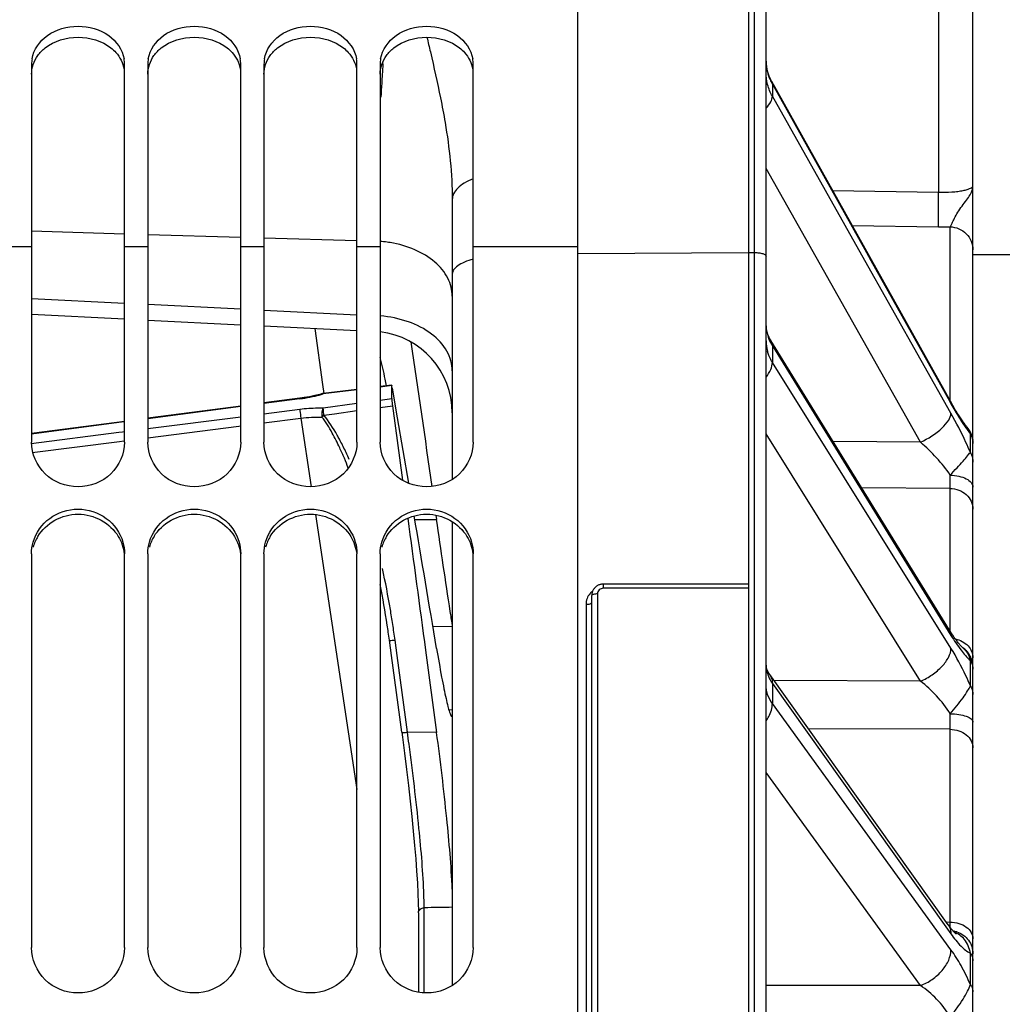
# Model space of a CAD drawing. Units: millimetres. Extents: x 0 to 594, y 0 to 420.
# Drawn here: x 110 to 131, y 299 to 321 of the extents above; entities that cross this region are included whole.
import ezdxf

# ---------------------------------------------------------------- set-up
doc = ezdxf.new("R2010")
doc.units = ezdxf.units.MM
doc.header["$LTSCALE"] = 32.67
doc.layers.get('0').update_dxf_attribs({"linetype": 'CONTINUOUS'})
doc.layers.add('AXES', color=7, linetype='CONTINUOUS')
doc.layers.add('SOLIDES', color=7, linetype='CONTINUOUS')
doc.styles.get("Standard").update_dxf_attribs({"font": 'txt', "width": 0.85})
doc.dimstyles.new('DIMSTYLE_1', dxfattribs={"dimtxt": 3.5, "dimasz": 3.5, "dimexe": 1.5, "dimexo": 1, "dimgap": 0.875, "dimtad": 1, "dimdec": 4, "dimlfac": 4, "dimtxsty": 'STANDARD', "dimblk": '_FILLED', "dimblk1": '_FILLED', "dimblk2": '_FILLED', "dimcen": 0.09, "dimclrt": 5, "dimadec": 0, "dimazin": 0, "dimtp": 0.5, "dimtm": 0.5, "dimtfac": 1, "dimtdec": 4, "dimtofl": 0, "dimtmove": 0, "dimatfit": 3, "dimldrblk": '_FILLED', "dimfxl": 1, "dimtolj": 1, "dimarcsym": 0})
doc.dimstyles.new('DIMSTYLE_2', dxfattribs={"dimtxt": 3.5, "dimasz": 3.5, "dimexe": 1.5, "dimexo": 1, "dimgap": 0.875, "dimtad": 1, "dimdec": 0, "dimlfac": 4, "dimtxsty": 'STANDARD', "dimblk": '_FILLED', "dimblk1": '_FILLED', "dimblk2": '_FILLED', "dimcen": 0.09, "dimclrt": 5, "dimadec": 0, "dimazin": 0, "dimtfac": 1, "dimtdec": 0, "dimtofl": 0, "dimtmove": 0, "dimatfit": 3, "dimldrblk": '_FILLED', "dimfxl": 1, "dimtolj": 1, "dimarcsym": 0})
doc.dimstyles.new('DIMSTYLE_9', dxfattribs={"dimtxt": 3.5, "dimasz": 3.5, "dimexe": 1.5, "dimexo": 1, "dimgap": 0.875, "dimtad": 1, "dimdec": 0, "dimlfac": 4, "dimtxsty": 'STANDARD', "dimblk": '_FILLED', "dimblk1": '_FILLED', "dimblk2": '_FILLED', "dimcen": 0.09, "dimclrt": 5, "dimadec": 0, "dimazin": 0, "dimtp": 0.0001, "dimtm": 0.0001, "dimtfac": 1, "dimtdec": 0, "dimtofl": 0, "dimtmove": 0, "dimatfit": 3, "dimldrblk": '_FILLED', "dimfxl": 1, "dimtolj": 1, "dimarcsym": 0})

# ---------------------------------------------------------------- blocks, each defined once
blk = doc.blocks.new('_FILLED')
at = {"color": 0, "linetype": 'BYBLOCK'}
blk.add_solid([(0, 0), (-1, 0.2143), (-1, -0.2143)], dxfattribs=at)
blk = doc.blocks.new('*D0')
at = {"color": 2, "linetype": 'CONTINUOUS'}
for p, q in [((92.036, 365.705), (92.036, 366.33)), ((190.602, 365.705), (190.602, 366.33)), ((92.036, 330.763), (92.036, 365.705)), ((190.602, 263.114), (190.602, 365.705)), ((92.036, 364.83), (141.319, 364.83)), ((190.602, 364.83), (141.319, 364.83))]:
    blk.add_line(p, q, dxfattribs=at)
at = {"color": 2, "linetype": 'CONTINUOUS', "xscale": 3.5, "yscale": 3.5, "zscale": 3.5, "rotation": 180}
blk.add_blockref('_FILLED', (92.036, 364.83), dxfattribs=at)
at = {"color": 2, "linetype": 'CONTINUOUS', "xscale": 3.5, "yscale": 3.5, "zscale": 3.5}
blk.add_blockref('_FILLED', (190.602, 364.83), dxfattribs=at)
at = {"color": 5, "linetype": 'CONTINUOUS', "insert": (141.319, 369.205), "char_height": 3.5, "width": 5.95, "attachment_point": 2, "line_spacing_factor": 0.9}
blk.add_mtext('Xg', dxfattribs=at)
blk = doc.blocks.new('*D1')
at = {"color": 2, "linetype": 'CONTINUOUS'}
for p, q in [((92.036, 330.763), (92.036, 386.33)), ((288.786, 269.267), (288.786, 386.33)), ((92.036, 384.83), (190.411, 384.83)), ((288.786, 384.83), (190.411, 384.83))]:
    blk.add_line(p, q, dxfattribs=at)
at = {"color": 2, "linetype": 'CONTINUOUS', "xscale": 3.5, "yscale": 3.5, "zscale": 3.5, "rotation": 180}
blk.add_blockref('_FILLED', (92.036, 384.83), dxfattribs=at)
at = {"color": 2, "linetype": 'CONTINUOUS', "xscale": 3.5, "yscale": 3.5, "zscale": 3.5}
blk.add_blockref('_FILLED', (288.786, 384.83), dxfattribs=at)
at = {"color": 5, "linetype": 'CONTINUOUS', "insert": (190.411, 389.205), "char_height": 3.5, "width": 8.925, "attachment_point": 2, "line_spacing_factor": 0.9}
blk.add_mtext('787', dxfattribs=at)
blk = doc.blocks.new('*D19')
at = {"color": 2, "linetype": 'CONTINUOUS'}
for p, q in [((75.636, 395.705), (75.636, 396.33)), ((288.786, 395.705), (288.786, 396.33)), ((75.636, 356.393), (75.636, 395.705)), ((288.786, 269.267), (288.786, 395.705)), ((75.636, 394.83), (182.211, 394.83)), ((288.786, 394.83), (182.211, 394.83)), ((75.636, 339.14), (75.636, 353.085)), ((75.636, 265.892), (75.636, 334.66))]:
    blk.add_line(p, q, dxfattribs=at)
at = {"color": 2, "linetype": 'CONTINUOUS', "xscale": 3.5, "yscale": 3.5, "zscale": 3.5, "rotation": 180}
blk.add_blockref('_FILLED', (75.636, 394.83), dxfattribs=at)
at = {"color": 2, "linetype": 'CONTINUOUS', "xscale": 3.5, "yscale": 3.5, "zscale": 3.5}
blk.add_blockref('_FILLED', (288.786, 394.83), dxfattribs=at)
at = {"color": 5, "linetype": 'CONTINUOUS', "insert": (182.211, 399.205), "char_height": 3.5, "width": 14.875, "attachment_point": 2, "line_spacing_factor": 0.9}
blk.add_mtext('(854)', dxfattribs=at)

msp = doc.modelspace()

# ---------------------------------------------------------------- linework, layer by layer
at = {"color": 7, "linetype": 'CONTINUOUS'}
for p, q in [((122.285932, 260.573852), (122.285932, 326.638132)), ((110.535932, 319.613916), (110.535932, 311.480944)), ((112.535932, 311.480944), (112.535932, 319.613916)), ((113.035932, 319.613916), (113.035932, 311.480944)), ((115.035932, 311.480944), (115.035932, 319.613916)), ((115.535932, 319.613916), (115.535932, 311.480944)), ((117.535932, 311.480944), (117.535932, 319.613916)), ((118.035932, 319.613916), (118.035932, 311.480944)), ((120.035932, 311.480944), (120.035932, 319.613916)), ((110.535932, 316.027022), (112.535932, 315.967693)), ((113.035932, 315.952861), (115.035932, 315.893532)), ((115.535932, 315.8787), (117.535932, 315.819371)), ((110.535932, 315.681971), (110.035932, 315.681971)), ((113.035932, 315.681971), (112.535932, 315.681971)), ((115.535932, 315.681971), (115.035932, 315.681971)), ((118.035932, 315.681971), (117.535932, 315.681971)), ((122.285932, 315.681971), (120.035932, 315.681971)), ((110.535932, 314.573342), (112.535932, 314.473177)), ((113.035932, 314.448134), (115.035932, 314.34795)), ((115.535932, 314.322902), (117.535932, 314.2227)), ((110.535932, 309.082357), (110.535932, 300.61178)), ((112.535932, 300.61178), (112.535932, 309.082357)), ((113.035932, 309.082357), (113.035932, 300.61178)), ((115.035932, 300.61178), (115.035932, 309.082357)), ((115.535932, 309.082357), (115.535932, 300.61178)), ((117.535932, 300.61178), (117.535932, 309.082357)), ((118.035932, 309.082357), (118.035932, 300.61178)), ((120.035932, 300.61178), (120.035932, 309.082357)), ((119.595579, 307.517132), (119.170833, 307.508358))]:
    msp.add_line(p, q, dxfattribs=at)
for centre, start, end in [((111.206516, 319.61336), 170.2982501, 179.9524687), ((111.865347, 319.61336), 0.0475313, 9.7017499), ((113.706516, 319.61336), 170.2982501, 179.9524687), ((114.365347, 319.61336), 0.0475313, 9.7017499), ((116.206516, 319.61336), 170.2982501, 179.9524687), ((116.865347, 319.61336), 0.0475313, 9.7017499), ((118.706516, 319.61336), 170.2982501, 179.9524687), ((119.365347, 319.61336), 0.0475313, 9.7017499)]:
    msp.add_arc(centre, 0.670585, start, end, dxfattribs=at)
at = {"color": 3, "linetype": 'CONTINUOUS'}
for centre in [(111.498331, 308.961948), (113.998331, 308.961948), (116.498331, 308.961948), (118.998331, 308.961948)]:
    msp.add_arc(centre, 0.964243, 149.1673022, 163.9622478, dxfattribs=at)
at = {"color": 7, "linetype": 'CONTINUOUS'}
for points, knots in [([(110.545522, 319.726367), (110.579188, 319.92391), (110.86066, 320.316699), (111.535932, 320.48646), (112.211204, 320.316699), (112.492676, 319.92391), (112.526342, 319.726367)], [0, 0, 0, 0, 0.232923697, 0.5, 0.767076303, 1, 1, 1, 1]), ([(113.045522, 319.726367), (113.079188, 319.92391), (113.36066, 320.316699), (114.035932, 320.48646), (114.711204, 320.316699), (114.992676, 319.92391), (115.026342, 319.726367)], [0, 0, 0, 0, 0.232923697, 0.5, 0.767076303, 1, 1, 1, 1]), ([(115.545522, 319.726367), (115.579188, 319.92391), (115.86066, 320.316699), (116.535932, 320.48646), (117.211204, 320.316699), (117.492676, 319.92391), (117.526342, 319.726367)], [0, 0, 0, 0, 0.232923697, 0.5, 0.767076303, 1, 1, 1, 1]), ([(118.045522, 319.726367), (118.079188, 319.92391), (118.36066, 320.316699), (119.035932, 320.48646), (119.711204, 320.316699), (119.992676, 319.92391), (120.026342, 319.726367)], [0, 0, 0, 0, 0.232923697, 0.5, 0.767076303, 1, 1, 1, 1]), ([(112.535932, 311.480944), (112.535932, 311.234947), (112.308794, 310.717394), (111.535932, 310.423931), (110.76307, 310.717394), (110.535932, 311.234947), (110.535932, 311.480944)], [0, 0, 0, 0, 0.246190563, 0.5, 0.753809437, 1, 1, 1, 1]), ([(115.035932, 311.480944), (115.035932, 311.234947), (114.808794, 310.717394), (114.035932, 310.423931), (113.26307, 310.717394), (113.035932, 311.234947), (113.035932, 311.480944)], [0, 0, 0, 0, 0.246190563, 0.5, 0.753809437, 1, 1, 1, 1]), ([(117.535932, 311.480944), (117.535932, 311.234947), (117.308794, 310.717394), (116.535932, 310.423931), (115.76307, 310.717394), (115.535932, 311.234947), (115.535932, 311.480944)], [0, 0, 0, 0, 0.246190563, 0.5, 0.753809437, 1, 1, 1, 1]), ([(120.035932, 311.480944), (120.035932, 311.234947), (119.808794, 310.717394), (119.035932, 310.423931), (118.26307, 310.717394), (118.035932, 311.234947), (118.035932, 311.480944)], [0, 0, 0, 0, 0.246190563, 0.5, 0.753809437, 1, 1, 1, 1]), ([(110.5717, 309.334084), (110.628851, 309.533837), (110.891422, 309.908154), (111.535932, 310.111281), (112.180442, 309.908154), (112.443013, 309.533837), (112.500164, 309.334084)], [0, 0, 0, 0, 0.24692497, 0.5, 0.75307503, 1, 1, 1, 1]), ([(113.0717, 309.334084), (113.128851, 309.533837), (113.391422, 309.908154), (114.035932, 310.111281), (114.680442, 309.908154), (114.943013, 309.533837), (115.000164, 309.334084)], [0, 0, 0, 0, 0.24692497, 0.5, 0.75307503, 1, 1, 1, 1]), ([(115.5717, 309.334084), (115.628851, 309.533837), (115.891422, 309.908154), (116.535932, 310.111281), (117.180442, 309.908154), (117.443013, 309.533837), (117.500164, 309.334084)], [0, 0, 0, 0, 0.24692497, 0.5, 0.75307503, 1, 1, 1, 1]), ([(118.0717, 309.334084), (118.128851, 309.533837), (118.391422, 309.908154), (119.035932, 310.111281), (119.680442, 309.908154), (119.943013, 309.533837), (120.000164, 309.334084)], [0, 0, 0, 0, 0.24692497, 0.5, 0.75307503, 1, 1, 1, 1]), ([(119.586083, 307.566043), (119.571145, 307.657814), (119.455057, 308.40967), (119.344145, 309.162305), (119.2489, 309.823252)], [0, 0, 0, 0, 0.122220309, 1, 1, 1, 1]), ([(119.248676, 307.045202), (119.283078, 306.840358), (119.333645, 306.551166), (119.403244, 306.192865), (119.447633, 305.981587), (119.486468, 305.816912), (119.519901, 305.690413), (119.54473, 305.625446), (119.563563, 305.581155), (119.574317, 305.581358)], [0, 0, 0, 0, 0.413993071, 0.584740604, 0.728229086, 0.842590414, 0.926359584, 0.978562494, 1, 1, 1, 1]), ([(119.574317, 305.581358), (119.576861, 305.581406), (119.582936, 305.586611), (119.584837, 305.593204), (119.58608, 305.597381)], [0, 0, 0, 0, 0.368611177, 1, 1, 1, 1]), ([(119.586083, 301.868888), (119.564277, 302.376421), (119.465033, 303.502464), (119.331632, 304.624187), (119.249032, 305.240308)], [0, 0, 0, 0, 0.449704336, 1, 1, 1, 1]), ([(112.535932, 300.61178), (112.535932, 300.362151), (112.313118, 299.838972), (111.535932, 299.534889), (110.758746, 299.838972), (110.535932, 300.362151), (110.535932, 300.61178)], [0, 0, 0, 0, 0.247725996, 0.5, 0.752274004, 1, 1, 1, 1]), ([(115.035932, 300.61178), (115.035932, 300.362151), (114.813118, 299.838972), (114.035932, 299.534889), (113.258746, 299.838972), (113.035932, 300.362151), (113.035932, 300.61178)], [0, 0, 0, 0, 0.247725996, 0.5, 0.752274004, 1, 1, 1, 1]), ([(117.535932, 300.61178), (117.535932, 300.362151), (117.313118, 299.838972), (116.535932, 299.534889), (115.758746, 299.838972), (115.535932, 300.362151), (115.535932, 300.61178)], [0, 0, 0, 0, 0.247725996, 0.5, 0.752274004, 1, 1, 1, 1]), ([(120.035932, 300.61178), (120.035932, 300.362151), (119.813118, 299.838972), (119.035932, 299.534889), (118.258746, 299.838972), (118.035932, 300.362151), (118.035932, 300.61178)], [0, 0, 0, 0, 0.247725996, 0.5, 0.752274004, 1, 1, 1, 1])]:
    msp.add_open_spline(points, degree=3, knots=knots, dxfattribs=at)
at = {"color": 3, "linetype": 'CONTINUOUS'}
for points in [[(110.827064, 319.962861), (111.02208, 320.116696), (111.535932, 320.268475), (112.049784, 320.116696), (112.2448, 319.962861)], [(113.327064, 319.962861), (113.52208, 320.116696), (114.035932, 320.268475), (114.549784, 320.116696), (114.7448, 319.962861)], [(115.827064, 319.962861), (116.02208, 320.116696), (116.535932, 320.268475), (117.049784, 320.116696), (117.2448, 319.962861)], [(118.327064, 319.962861), (118.52208, 320.116696), (119.035932, 320.268475), (119.549784, 320.116696), (119.7448, 319.962861)], [(110.535932, 319.398988), (110.535932, 319.539447), (110.587459, 319.684566), (110.669344, 319.798686)], [(110.669344, 319.798686), (110.713585, 319.860342), (110.767483, 319.915862), (110.827064, 319.962861)], [(113.035932, 319.398988), (113.035932, 319.539447), (113.087459, 319.684566), (113.169344, 319.798686)], [(113.169344, 319.798686), (113.213585, 319.860342), (113.267483, 319.915862), (113.327064, 319.962861)], [(115.535932, 319.398988), (115.535932, 319.539447), (115.587459, 319.684566), (115.669344, 319.798686)], [(115.669344, 319.798686), (115.713585, 319.860342), (115.767483, 319.915862), (115.827064, 319.962861)], [(118.035932, 319.398988), (118.035932, 319.539447), (118.087459, 319.684566), (118.169344, 319.798686)], [(118.169344, 319.798686), (118.213585, 319.860342), (118.267483, 319.915862), (118.327064, 319.962861)], [(110.670367, 309.456154), (110.839475, 309.739413), (111.535932, 310.132687), (112.232389, 309.739413), (112.401497, 309.456154)], [(113.170367, 309.456154), (113.339475, 309.739413), (114.035932, 310.132687), (114.732389, 309.739413), (114.901497, 309.456154)], [(115.670367, 309.456154), (115.839475, 309.739413), (116.535932, 310.132687), (117.232389, 309.739413), (117.401497, 309.456154)], [(118.170367, 309.456154), (118.339475, 309.739413), (119.035932, 310.132687), (119.732389, 309.739413), (119.901497, 309.456154)], [(112.401497, 309.456154), (112.469092, 309.342931), (112.514276, 309.212877), (112.529745, 309.081922)], [(114.901497, 309.456154), (114.969092, 309.342931), (115.014276, 309.212877), (115.029745, 309.081922)], [(117.401497, 309.456154), (117.469092, 309.342931), (117.514276, 309.212877), (117.529745, 309.081922)], [(119.901497, 309.456154), (119.969092, 309.342931), (120.014276, 309.212877), (120.029745, 309.081922)]]:
    msp.add_open_spline(points, degree=3, dxfattribs=at)
for points in [[(112.2448, 319.962861), (112.282055, 319.933473), (112.414801, 319.810494), (112.503964, 319.638551), (112.526607, 319.50709)], [(114.7448, 319.962861), (114.782055, 319.933473), (114.914801, 319.810494), (115.003964, 319.638551), (115.026607, 319.50709)], [(117.2448, 319.962861), (117.282055, 319.933473), (117.414801, 319.810494), (117.503964, 319.638551), (117.526607, 319.50709)], [(119.7448, 319.962861), (119.782055, 319.933473), (119.914801, 319.810494), (120.003964, 319.638551), (120.026607, 319.50709)]]:
    msp.add_open_spline(points, degree=3, knots=[0, 0, 0, 0, 0.262379705, 1, 1, 1, 1], dxfattribs=at)
at = {"color": 7, "linetype": 'CONTINUOUS'}
for points in [[(110.535932, 309.082357), (110.535932, 309.167109), (110.548387, 309.252601), (110.5717, 309.334084)], [(112.500164, 309.334084), (112.523477, 309.252601), (112.535932, 309.167109), (112.535932, 309.082357)], [(113.035932, 309.082357), (113.035932, 309.167109), (113.048387, 309.252601), (113.0717, 309.334084)], [(115.000164, 309.334084), (115.023477, 309.252601), (115.035932, 309.167109), (115.035932, 309.082357)], [(115.535932, 309.082357), (115.535932, 309.167109), (115.548387, 309.252601), (115.5717, 309.334084)], [(117.500164, 309.334084), (117.523477, 309.252601), (117.535932, 309.167109), (117.535932, 309.082357)], [(118.035932, 309.082357), (118.035932, 309.167109), (118.048387, 309.252601), (118.0717, 309.334084)], [(120.000164, 309.334084), (120.023477, 309.252601), (120.035932, 309.167109), (120.035932, 309.082357)]]:
    msp.add_open_spline(points, degree=3, dxfattribs=at)
at = {"layer": 'AXES', "color": 3, "linetype": 'CONTINUOUS'}
msp.add_line((130.785932, 315.517132), (170.099483, 315.517132), dxfattribs=at)
at = {"layer": 'SOLIDES', "color": 7, "linetype": 'CONTINUOUS'}
for p, q in [((130.785932, 204.007203), (130.785932, 328.945888)), ((130.049021, 327.196131), (130.049026, 316.860462)), ((125.960932, 326.254885), (125.960932, 193.767132)), ((126.090295, 193.76939), (126.090295, 326.252641)), ((126.335932, 194.019352), (126.335932, 326.003571)), ((118.095519, 319.6178), (118.099736, 319.675816)), ((130.300454, 312.364922), (126.457932, 319.240693)), ((126.471746, 319.183617), (126.471746, 318.923926)), ((126.471746, 319.183617), (128.494607, 315.563893)), ((128.39617, 315.508814), (126.471746, 318.923926)), ((126.340954, 317.368531), (126.335932, 317.377444)), ((129.658842, 311.480486), (126.340954, 317.368531)), ((127.76843, 316.895701), (130.049026, 316.860462)), ((119.585932, 316.703407), (119.585932, 310.684555)), ((128.188021, 316.144888), (130.049021, 316.116085)), ((130.294658, 312.375294), (130.294659, 316.114721)), ((122.285932, 315.542551), (125.960932, 315.562911)), ((125.960932, 315.562911), (126.090295, 315.562195)), ((128.494607, 315.563893), (128.592005, 315.389608)), ((130.314267, 312.10493), (128.39617, 315.508814)), ((128.592005, 315.389608), (130.286642, 312.357203)), ((110.535932, 314.233032), (112.535932, 314.132867)), ((113.035932, 314.107824), (115.035932, 314.00764)), ((115.535932, 313.982593), (117.535932, 313.88239)), ((116.626445, 313.927957), (116.79645, 312.721047)), ((130.284027, 307.43971), (126.441505, 313.667119)), ((126.471746, 313.552696), (126.471746, 313.200245)), ((126.471746, 313.552696), (130.254749, 307.421645)), ((130.314267, 307.049889), (126.471746, 313.200245)), ((116.79645, 312.721047), (116.823049, 312.532214)), ((117.535932, 312.608358), (116.810921, 312.519583)), ((117.535932, 312.619313), (116.811745, 312.530626)), ((118.287266, 312.711324), (118.035932, 312.680545)), ((118.285763, 312.700168), (118.035932, 312.669579)), ((118.285763, 312.423204), (118.285763, 312.700168)), ((118.338592, 312.432174), (118.300997, 312.653506)), ((116.310149, 312.428595), (115.535932, 312.326534)), ((116.308877, 312.417407), (115.535932, 312.315511)), ((116.793124, 312.526896), (116.735135, 312.511219)), ((118.035932, 312.388853), (118.285763, 312.423204)), ((118.411305, 312.003848), (118.338592, 312.432174)), ((130.317831, 312.334005), (130.300454, 312.364923)), ((115.035932, 312.260621), (113.035932, 311.99697)), ((115.035932, 312.249597), (113.035932, 311.98594)), ((115.535932, 312.094551), (116.308877, 312.193342)), ((116.811045, 312.220428), (117.535932, 312.320103)), ((117.05489, 312.095028), (117.535932, 312.161164)), ((118.035932, 312.229903), (118.300997, 312.266343)), ((118.300997, 312.266343), (118.518107, 310.664151)), ((130.286642, 312.357203), (130.314267, 312.307772)), ((113.035932, 311.775021), (115.035932, 312.030645)), ((115.535932, 311.89764), (116.328969, 311.999003)), ((116.328969, 311.999003), (116.551878, 310.523821)), ((116.822575, 312.063088), (117.05489, 312.095028)), ((118.649424, 310.598872), (118.411305, 312.003848)), ((112.535932, 311.931058), (110.535932, 311.667407)), ((112.409913, 311.903413), (110.535932, 311.656367)), ((112.535932, 311.920026), (112.409913, 311.903413)), ((113.035932, 311.578099), (114.991565, 311.828061)), ((114.991565, 311.828061), (115.029314, 311.832886)), ((110.525294, 311.45413), (112.409913, 311.695008)), ((112.409913, 311.695008), (112.493147, 311.705647)), ((112.493147, 311.705647), (112.535932, 311.711115)), ((129.658842, 306.342089), (126.335932, 311.660848)), ((130.731607, 311.260587), (130.731607, 311.661965)), ((110.550061, 311.260362), (112.430004, 311.500651)), ((112.430004, 311.500651), (112.517911, 311.511887)), ((129.658842, 311.480486), (127.781506, 311.495438)), ((130.294658, 310.488739), (128.393206, 310.504082)), ((130.294658, 307.422636), (130.294658, 310.488739)), ((116.641776, 309.928875), (117.535932, 304.010927)), ((119.235885, 309.913559), (119.2489, 309.823252)), ((119.585932, 309.774391), (119.585932, 299.801472)), ((122.835932, 308.340142), (122.835932, 308.430773)), ((125.960932, 308.430773), (122.835932, 308.430773)), ((125.960932, 308.340142), (122.835932, 308.340142)), ((122.585932, 293.666277), (122.585932, 308.185578)), ((122.710932, 308.219862), (122.710932, 293.79736)), ((122.463113, 307.996647), (122.463113, 293.642254)), ((130.254749, 307.421645), (130.314267, 307.325185)), ((118.27799, 306.892824), (118.233002, 307.226873)), ((118.399596, 306.892344), (118.354619, 307.226314)), ((118.455664, 305.571591), (118.27799, 306.892824)), ((118.577346, 305.57049), (118.399596, 306.892344)), ((119.010869, 307.013198), (119.249032, 305.240308)), ((130.570378, 307.058989), (130.569074, 307.060081)), ((130.731607, 306.241738), (130.731607, 306.786488)), ((130.256448, 301.099137), (126.413925, 306.488966)), ((126.471746, 306.295124), (126.471746, 305.860622)), ((126.471746, 306.295124), (130.203098, 301.061105)), ((129.658842, 306.342089), (126.50999, 306.354218)), ((130.314267, 300.565782), (126.471746, 305.860622)), ((119.595579, 305.723357), (119.512552, 305.721972)), ((118.499512, 305.245027), (118.455664, 305.571591)), ((118.621244, 305.243532), (118.577346, 305.57049)), ((118.499424, 305.244061), (118.513328, 305.139854)), ((119.249032, 305.240308), (118.621244, 305.243532)), ((130.294658, 305.308495), (127.24684, 305.320654)), ((130.294658, 301.162799), (130.294658, 305.308495)), ((129.658842, 299.796131), (126.335932, 304.375084)), ((118.858422, 301.35986), (118.858338, 301.393)), ((118.858718, 301.358588), (118.858552, 299.655287)), ((118.981183, 299.640636), (118.981118, 301.467681)), ((130.209597, 301.164854), (130.294658, 301.162799)), ((130.29661, 301.044769), (130.294658, 301.162799)), ((130.203098, 301.061105), (130.314267, 300.905167)), ((130.731608, 299.818378), (130.731607, 300.489947)), ((129.658842, 299.796131), (126.335932, 299.794883))]:
    msp.add_line(p, q, dxfattribs=at)
for points in [[(126.367615, 319.461248), (126.357112, 319.504119), (126.348669, 319.547475), (126.342325, 319.591298), (126.338123, 319.635544), (126.336113, 319.680136), (126.335933, 319.69813)], [(126.457937, 319.240685), (126.449482, 319.256127), (126.429347, 319.295741), (126.411043, 319.33612), (126.394624, 319.377196), (126.380135, 319.418918), (126.367615, 319.461248)], [(126.441504, 313.667122), (126.435474, 313.677051), (126.41846, 313.706971), (126.402805, 313.737578), (126.388601, 313.768815), (126.375928, 313.80064), (126.364861, 313.833018), (126.355479, 313.865883), (126.347849, 313.899221), (126.342026, 313.933094), (126.338092, 313.967516)], [(116.515855, 312.461818), (116.403081, 312.442086), (116.31015, 312.428595)], [(116.735135, 312.511219), (116.626812, 312.484931), (116.515855, 312.461818)], [(116.811743, 312.530622), (116.808945, 312.530247), (116.79314, 312.526897)], [(130.3547, 312.269583), (130.336421, 312.301322), (130.317831, 312.334005)], [(130.670852, 311.793809), (130.667157, 311.798285), (130.658799, 311.808563), (130.649854, 311.819781), (130.640364, 311.831909), (130.630343, 311.844955), (130.619795, 311.858931), (130.608747, 311.873824), (130.597209, 311.889639), (130.585188, 311.906386), (130.572703, 311.924057), (130.559762, 311.942657), (130.546374, 311.962192), (130.532555, 311.982654), (130.518318, 312.00404), (130.503669, 312.026359), (130.488614, 312.049617), (130.473162, 312.073816), (130.457323, 312.098956), (130.441105, 312.125038), (130.424521, 312.152063), (130.40758, 312.180029), (130.390288, 312.208939), (130.372658, 312.238791), (130.3547, 312.269583)], [(130.785932, 311.474691), (130.785196, 311.501805), (130.782991, 311.52884), (130.779324, 311.555715), (130.774204, 311.582352), (130.767648, 311.608672), (130.759674, 311.634598), (130.750306, 311.660053), (130.739571, 311.684963), (130.727501, 311.709254), (130.714133, 311.732854), (130.699504, 311.755695), (130.683658, 311.777709), (130.670901, 311.793759)], [(122.835932, 308.430773), (122.82441, 308.430511), (122.809869, 308.429436), (122.795372, 308.427525), (122.780968, 308.424776), (122.766709, 308.42119), (122.752665, 308.416778), (122.738879, 308.411549), (122.725401, 308.405515), (122.712301, 308.398704), (122.699625, 308.391135), (122.687417, 308.382833), (122.675738, 308.373838), (122.66463, 308.364183), (122.654127, 308.3539), (122.644277, 308.343038), (122.635113, 308.331638), (122.626661, 308.319739), (122.618955, 308.307393), (122.612017, 308.294643), (122.605866, 308.28154), (122.600525, 308.26814), (122.596006, 308.254497), (122.592318, 308.240656), (122.589466, 308.226668), (122.587454, 308.212589), (122.586278, 308.198469), (122.585932, 308.185512)], [(130.352424, 307.332928), (130.335636, 307.358374), (130.318457, 307.384932), (130.30091, 307.412595), (130.284029, 307.439708)], [(130.541078, 307.087219), (130.533154, 307.09563), (130.524437, 307.105157), (130.514953, 307.115819), (130.504714, 307.127646), (130.493788, 307.140601), (130.482199, 307.154695), (130.46996, 307.16995), (130.457122, 307.186339), (130.443704, 307.203872), (130.429722, 307.222558), (130.41522, 307.242373), (130.400218, 307.263318), (130.384733, 307.285401), (130.368795, 307.308605), (130.352424, 307.332928)], [(130.569074, 307.060081), (130.566914, 307.06196), (130.563705, 307.064852), (130.559478, 307.068798), (130.554257, 307.073842), (130.548118, 307.079968), (130.541078, 307.087219)], [(130.750307, 306.833441), (130.739572, 306.85835), (130.727503, 306.88264), (130.714134, 306.906239), (130.699506, 306.929079), (130.68366, 306.951093), (130.666644, 306.972214), (130.648507, 306.992382), (130.629304, 307.011537), (130.60909, 307.029622), (130.587926, 307.046584), (130.569074, 307.060081)], [(126.41391, 306.488989), (126.408653, 306.496486), (126.394497, 306.518057), (126.381967, 306.539298), (126.371061, 306.56011), (126.361753, 306.580402), (126.354004, 306.6001), (126.347772, 306.619082), (126.342954, 306.637388), (126.339426, 306.655248), (126.33713, 306.672786), (126.33604, 306.690005), (126.335932, 306.697519)], [(130.785932, 306.648087), (130.785196, 306.6752), (130.782991, 306.702233), (130.779324, 306.729108), (130.774205, 306.755743), (130.767648, 306.782062), (130.759674, 306.807987), (130.750307, 306.833441)], [(118.513328, 305.139854), (118.558582, 304.791429), (118.601829, 304.443753), (118.642662, 304.099806), (118.680711, 303.762249), (118.715705, 303.433552), (118.747399, 303.116042), (118.775531, 302.812025), (118.799858, 302.523821), (118.820159, 302.253774), (118.836242, 302.003962), (118.847983, 301.776165)], [(118.847983, 301.776165), (118.855339, 301.572099), (118.858338, 301.393)], [(130.343594, 300.98657), (130.330702, 301.001932), (130.317083, 301.018674), (130.302763, 301.036824), (130.28781, 301.056352), (130.272268, 301.077252), (130.256457, 301.099125)], [(130.425995, 300.90289), (130.425936, 300.902933), (130.424957, 300.903671), (130.422827, 300.905349), (130.419564, 300.908035), (130.415194, 300.911789), (130.409721, 300.916687), (130.403171, 300.922788), (130.395601, 300.930116), (130.387024, 300.938734), (130.377471, 300.948687), (130.36703, 300.959953), (130.355729, 300.972568), (130.343594, 300.98657)]]:
    msp.add_lwpolyline(points, dxfattribs=at)
for centre, radius, start, end in [((174.47493, 315.547327), 56.52616, 175.8705326, 176.0990727), ((127.373702, 319.699165), 1.03779, 181.2993593, 193.7977721), ((171.724286, 315.735073), 53.769116, 176.0992652, 176.299589), ((127.402062, 319.70672), 1.067134, 193.8285254, 203.5320161), ((168.276731, 315.956586), 50.314452, 176.2979359, 176.6397011), ((127.430551, 319.719032), 1.098169, 203.5275082, 209.1798191), ((130.240051, 328.402059), 12.287459, 269.1092021, 270.2546327), ((117.839581, 313.285576), 2.523622, 82.1543865, 85.5370572), ((117.845627, 313.331095), 2.477704, 80.5850233, 82.1491896), ((117.835932, 312.115164), 1.75, 0, 83.436807), ((127.186167, 313.664074), 0.850236, 180.0617739, 195.2470092), ((127.278803, 314.050954), 0.948473, 201.6173751, 211.6901902), ((102.512786, 309.468478), 15.990165, 12.1759258, 13.8799756), ((101.828599, 309.31787), 16.690727, 11.6820111, 12.1859351), ((115.821472, 316.114137), 3.728724, 277.5109886, 279.1249014), ((115.830448, 316.063647), 3.677449, 279.1115736, 282.6347087), ((115.878096, 315.852828), 3.461312, 282.6284092, 285.6345294), ((113.200976, 309.426409), 4.49018, 28.1758906, 29.4618727), ((112.346704, 308.974847), 5.456443, 25.1117657, 28.1200528), ((111.13662, 308.567527), 6.644876, 22.7373839, 24.8808982), ((130.364049, 311.470265), 0.421883, 0.6009524, 3.5933079), ((130.365752, 311.470295), 0.42018, 0.0000749, 0.5993144), ((109.846152, 308.024198), 8.045058, 21.1550102, 22.7539725), ((111.567191, 308.601319), 6.320802, 24.8927832, 25.1789226), ((111.084638, 308.37928), 6.851986, 23.4628695, 24.8785229), ((118.08047, 518.24806), 208.428083, 270.19256231, 270.3211969), ((99.237461, 304.690187), 19.283885, 9.5431067, 12.2005042), ((96.991154, 304.348825), 21.435811, 8.5804671, 10.959013), ((122.831415, 307.984293), 0.372065, 127.4729904, 139.3425371), ((98.345839, 304.533539), 20.18914, 8.6343366, 9.562002), ((96.498062, 304.269883), 21.935161, 8.1932609, 8.5921946), ((98.20525, 304.511996), 20.33137, 7.672119, 8.6348806), ((96.45153, 304.263189), 21.982173, 7.7483362, 8.1932459), ((130.359389, 306.759897), 0.366216, 53.7110103, 54.840158), ((130.360574, 306.761519), 0.364208, 53.3578395, 53.7102576), ((130.286031, 306.641258), 0.499899, 3.2837103, 52.5308095), ((130.28661, 306.641247), 0.499322, 0.0020557, 3.2888692), ((58.222862, 296.876441), 60.97518, 7.64423708, 7.88708418), ((130.28603, 300.464267), 0.508375, 72.5361864, 81.5490453)]:
    msp.add_arc(centre, radius, start, end, dxfattribs=at)
for points, knots in [([(119.040521, 320.192541), (119.065476, 320.086862), (119.167495, 319.653481), (119.26547, 319.219059), (119.332027, 318.889053)], [0, 0, 0, 0, 0.243884607, 1, 1, 1, 1]), ([(126.471746, 318.923926), (126.427768, 319.00188), (126.35926, 319.168799), (126.335933, 319.347812), (126.335932, 319.436555)], [0, 0, 0, 0, 0.502130694, 1, 1, 1, 1]), ([(126.457937, 319.240685), (126.465005, 319.228035), (126.47082, 319.208486), (126.471765, 319.188821), (126.471744, 319.183621)], [0, 0, 0, 0, 0.735903187, 1, 1, 1, 1]), ([(119.332028, 318.889053), (119.368065, 318.712194), (119.504049, 317.991217), (119.585931, 317.256937), (119.585932, 316.703406)], [0, 0, 0, 0, 0.245895416, 1, 1, 1, 1]), ([(126.336108, 318.666034), (126.374666, 318.708322), (126.435617, 318.785895), (126.471907, 318.882594), (126.471745, 318.923931)], [0, 0, 0, 0, 0.580613321, 1, 1, 1, 1]), ([(120.035752, 317.14684), (119.970141, 317.120824), (119.851957, 317.064925), (119.70595, 316.958594), (119.610098, 316.838204), (119.585932, 316.745873), (119.585932, 316.703407)], [0, 0, 0, 0, 0.318332401, 0.586714128, 0.808469228, 1, 1, 1, 1]), ([(130.049021, 316.116087), (130.045624, 316.142745), (130.046119, 316.225498), (130.043746, 316.384824), (130.045805, 316.606208), (130.047652, 316.771868), (130.049021, 316.860462)], [0, 0, 0, 0, 0.108292526, 0.332273783, 0.642949237, 1, 1, 1, 1]), ([(130.049026, 316.860462), (130.144094, 316.857521), (130.282305, 316.85943), (130.457087, 316.875785), (130.567296, 316.89303), (130.65751, 316.913921), (130.724873, 316.93843), (130.769291, 316.962362), (130.785932, 316.987116), (130.785932, 316.997404)], [0, 0, 0, 0, 0.369952578, 0.536453399, 0.682513806, 0.803494661, 0.896259334, 0.959984468, 1, 1, 1, 1]), ([(130.294659, 316.114721), (130.300319, 316.120511), (130.31117, 316.138275), (130.336775, 316.189128), (130.376742, 316.277777), (130.441559, 316.399955), (130.526642, 316.529694), (130.621064, 316.653268), (130.706984, 316.768875), (130.76938, 316.881225), (130.785921, 316.960478), (130.785932, 316.997406)], [0, 0, 0, 0, 0.023837365, 0.060461689, 0.168136802, 0.309657131, 0.467319023, 0.624183255, 0.767473383, 0.891285272, 1, 1, 1, 1]), ([(130.294659, 316.114721), (130.358944, 316.113607), (130.488314, 316.086174), (130.651384, 315.975349), (130.760429, 315.811546), (130.785932, 315.682309), (130.785932, 315.618445)], [0, 0, 0, 0, 0.250843206, 0.501187395, 0.750838496, 1, 1, 1, 1]), ([(119.585932, 314.620352), (119.585932, 314.753744), (119.5112, 315.038001), (119.213267, 315.388563), (118.777069, 315.648175), (118.433422, 315.745158), (118.250939, 315.775423)], [0, 0, 0, 0, 0.210325155, 0.443402039, 0.708341787, 1, 1, 1, 1]), ([(126.090295, 315.562195), (126.121809, 315.56202), (126.18053, 315.558168), (126.249064, 315.544888), (126.293224, 315.527932), (126.320235, 315.513097), (126.335932, 315.494637), (126.335932, 315.482856)], [0, 0, 0, 0, 0.349526751, 0.650770346, 0.771757838, 0.869326603, 1, 1, 1, 1]), ([(120.035872, 315.421606), (119.971186, 315.402936), (119.855799, 315.363569), (119.711355, 315.287547), (119.613991, 315.202802), (119.585932, 315.130372), (119.585932, 315.098712)], [0, 0, 0, 0, 0.346717793, 0.625593846, 0.836960215, 1, 1, 1, 1]), ([(119.585932, 313.01598), (119.585932, 313.088372), (119.565658, 313.236502), (119.443744, 313.526922), (119.140154, 313.847788), (118.63379, 314.102524), (118.241617, 314.181106), (118.035955, 314.197181)], [0, 0, 0, 0, 0.102419389, 0.208580383, 0.441344049, 0.70814378, 1, 1, 1, 1]), ([(126.336533, 313.986446), (126.339286, 313.913812), (126.355914, 313.816422), (126.387986, 313.724471), (126.397041, 313.70153)], [0, 0, 0, 0, 0.746649798, 1, 1, 1, 1]), ([(126.441505, 313.667119), (126.446547, 313.658948), (126.464904, 313.623551), (126.471834, 313.58285), (126.471744, 313.5527)], [0, 0, 0, 0, 0.241540137, 1, 1, 1, 1]), ([(126.471746, 313.200245), (126.459948, 313.219096), (126.41604, 313.295021), (126.383078, 313.377336), (126.365859, 313.440478)], [0, 0, 0, 0, 0.25361663, 1, 1, 1, 1]), ([(126.336108, 312.880231), (126.376189, 312.931299), (126.440237, 313.030842), (126.471897, 313.147794), (126.471745, 313.200249)], [0, 0, 0, 0, 0.55309737, 1, 1, 1, 1]), ([(118.287267, 312.711313), (118.28623, 312.711153), (118.286105, 312.705793), (118.285763, 312.702906), (118.285763, 312.700168)], [0, 0, 0, 0, 0.277099421, 1, 1, 1, 1]), ([(116.308877, 312.417407), (116.308845, 312.42014), (116.309201, 312.423005), (116.309136, 312.428357), (116.310157, 312.428541)], [0, 0, 0, 0, 0.724927158, 1, 1, 1, 1]), ([(116.79317, 312.526869), (116.795883, 312.527597), (116.802947, 312.526442), (116.8082, 312.522211), (116.810955, 312.519586)], [0, 0, 0, 0, 0.424681873, 1, 1, 1, 1]), ([(116.810955, 312.519586), (116.810828, 312.52228), (116.811177, 312.525037), (116.810732, 312.530385), (116.811717, 312.530576)], [0, 0, 0, 0, 0.728928257, 1, 1, 1, 1]), ([(118.285763, 312.423204), (118.285763, 312.414583), (118.28882, 312.36208), (118.295093, 312.309872), (118.300997, 312.266343)], [0, 0, 0, 0, 0.164069363, 1, 1, 1, 1]), ([(130.300455, 312.364922), (130.307534, 312.352255), (130.313353, 312.332675), (130.314291, 312.31298), (130.314267, 312.307772)], [0, 0, 0, 0, 0.735870611, 1, 1, 1, 1]), ([(116.308877, 312.193342), (116.308754, 312.182488), (116.312778, 312.117383), (116.320806, 312.052681), (116.328968, 311.999003)], [0, 0, 0, 0, 0.166612444, 1, 1, 1, 1]), ([(116.308877, 312.193342), (116.435037, 312.209467), (116.602767, 312.222182), (116.770519, 312.221469), (116.811045, 312.220428)], [0, 0, 0, 0, 0.758302021, 1, 1, 1, 1]), ([(116.811185, 312.220448), (116.804869, 312.212388), (116.779947, 312.162578), (116.776058, 312.105332), (116.778073, 312.060658)], [0, 0, 0, 0, 0.186307551, 1, 1, 1, 1]), ([(130.314267, 312.307772), (130.341096, 312.259762), (130.441789, 312.083955), (130.54962, 311.912017), (130.634891, 311.791513)], [0, 0, 0, 0, 0.271431192, 1, 1, 1, 1]), ([(116.778197, 312.060692), (116.777579, 312.054331), (116.778549, 312.041465), (116.781767, 312.029158), (116.783493, 312.023071)], [0, 0, 0, 0, 0.502508739, 1, 1, 1, 1]), ([(129.658843, 311.480484), (129.827525, 311.559504), (130.052289, 311.703506), (130.26003, 311.933512), (130.314492, 312.053903), (130.314267, 312.10493)], [0, 0, 0, 0, 0.599324306, 0.835820878, 1, 1, 1, 1]), ([(130.731607, 311.260587), (130.699974, 311.334091), (130.571709, 311.620745), (130.429148, 311.90106), (130.314267, 312.10493)], [0, 0, 0, 0, 0.254820478, 1, 1, 1, 1]), ([(130.634891, 311.791513), (130.64308, 311.779941), (130.674466, 311.736132), (130.706912, 311.693072), (130.731607, 311.661965)], [0, 0, 0, 0, 0.263030681, 1, 1, 1, 1]), ([(130.731607, 311.661966), (130.728647, 311.675138), (130.715928, 311.722024), (130.693269, 311.766742), (130.670863, 311.793796)], [0, 0, 0, 0, 0.277624323, 1, 1, 1, 1]), ([(130.671436, 311.762804), (130.686596, 311.745942), (130.741269, 311.675755), (130.774365, 311.588702), (130.782623, 311.52303)], [0, 0, 0, 0, 0.25516289, 1, 1, 1, 1]), ([(130.731607, 311.661965), (130.740447, 311.64615), (130.771523, 311.581662), (130.785932, 311.50915), (130.785932, 311.455749)], [0, 0, 0, 0, 0.253328331, 1, 1, 1, 1]), ([(130.297831, 310.772688), (130.212123, 310.905596), (130.007286, 311.151888), (129.779402, 311.374767), (129.658841, 311.480486)], [0, 0, 0, 0, 0.496543536, 1, 1, 1, 1]), ([(130.297851, 310.772659), (130.346077, 310.826163), (130.439061, 310.925727), (130.56456, 311.064858), (130.659796, 311.174852), (130.709947, 311.23935), (130.731607, 311.260587)], [0, 0, 0, 0, 0.330961327, 0.625964016, 0.860623993, 1, 1, 1, 1]), ([(130.731607, 311.260587), (130.740444, 311.244901), (130.771497, 311.180974), (130.785932, 311.108975), (130.785932, 311.055973)], [0, 0, 0, 0, 0.253551223, 1, 1, 1, 1]), ([(130.294658, 310.488739), (130.29511, 310.506745), (130.296936, 310.601385), (130.297534, 310.696043), (130.297831, 310.772688)], [0, 0, 0, 0, 0.190277166, 1, 1, 1, 1]), ([(130.297831, 310.772641), (130.360781, 310.771869), (130.480054, 310.759209), (130.636295, 310.706815), (130.750545, 310.628703), (130.785932, 310.550051), (130.785932, 310.515443)], [0, 0, 0, 0, 0.317702843, 0.600060533, 0.825344032, 1, 1, 1, 1]), ([(130.294658, 310.488742), (130.358679, 310.487744), (130.485707, 310.463856), (130.648475, 310.365925), (130.759391, 310.218701), (130.785932, 310.099951), (130.785932, 310.042237)], [0, 0, 0, 0, 0.262886817, 0.518301181, 0.763037778, 1, 1, 1, 1]), ([(122.835932, 308.340142), (122.804209, 308.340141), (122.738769, 308.315607), (122.710933, 308.250721), (122.710932, 308.219862)], [0, 0, 0, 0, 0.506898497, 1, 1, 1, 1]), ([(122.549159, 308.226706), (122.521953, 308.194982), (122.478325, 308.121889), (122.463115, 308.038036), (122.463113, 307.996647)], [0, 0, 0, 0, 0.502423123, 1, 1, 1, 1]), ([(122.710932, 308.219862), (122.68128, 308.219862), (122.640806, 308.215856), (122.599126, 308.203235), (122.585932, 308.190981), (122.585932, 308.185578)], [0, 0, 0, 0, 0.661611657, 0.879457486, 1, 1, 1, 1]), ([(122.463113, 307.996647), (122.492305, 307.996787), (122.532081, 308.000847), (122.573084, 308.013481), (122.585932, 308.025601), (122.585932, 308.030925)], [0, 0, 0, 0, 0.661981854, 0.879256415, 1, 1, 1, 1]), ([(130.284029, 307.439708), (130.289075, 307.43153), (130.307445, 307.396102), (130.314368, 307.355361), (130.314267, 307.325185)], [0, 0, 0, 0, 0.241527153, 1, 1, 1, 1]), ([(130.314267, 307.325185), (130.381156, 307.216778), (130.508241, 307.02779), (130.656982, 306.853452), (130.731607, 306.786488)], [0, 0, 0, 0, 0.559560112, 1, 1, 1, 1]), ([(118.233002, 307.226873), (118.229697, 307.215884), (118.302556, 307.224001), (118.325466, 307.222518), (118.354619, 307.226314)], [0, 0, 0, 0, 0.280746612, 1, 1, 1, 1]), ([(130.408927, 307.251175), (130.509879, 307.229753), (130.655833, 307.154974), (130.766454, 306.987224), (130.785932, 306.8921), (130.785932, 306.84598)], [0, 0, 0, 0, 0.522910255, 0.766308651, 1, 1, 1, 1]), ([(129.658843, 306.342087), (129.747258, 306.379818), (129.914148, 306.473013), (130.122303, 306.649849), (130.267293, 306.841907), (130.314476, 306.985948), (130.314267, 307.049889)], [0, 0, 0, 0, 0.286905906, 0.566141517, 0.809159089, 1, 1, 1, 1]), ([(130.731607, 306.241738), (130.700314, 306.315007), (130.575919, 306.591662), (130.43278, 306.860196), (130.314267, 307.049889)], [0, 0, 0, 0, 0.262647333, 1, 1, 1, 1]), ([(130.731607, 306.786488), (130.721014, 306.84214), (130.687901, 306.944078), (130.616466, 307.025094), (130.577938, 307.053751)], [0, 0, 0, 0, 0.54124463, 1, 1, 1, 1]), ([(126.335992, 306.688728), (126.336637, 306.642328), (126.344574, 306.579995), (126.36114, 306.520076), (126.365859, 306.505052)], [0, 0, 0, 0, 0.746633706, 1, 1, 1, 1]), ([(130.731607, 306.786487), (130.7404, 306.772242), (130.771161, 306.714586), (130.785932, 306.648295), (130.785932, 306.599739)], [0, 0, 0, 0, 0.256381856, 1, 1, 1, 1]), ([(126.365859, 306.505052), (126.371593, 306.486797), (126.398289, 306.412852), (126.437308, 306.343552), (126.471746, 306.295124)], [0, 0, 0, 0, 0.243573635, 1, 1, 1, 1]), ([(126.413924, 306.488966), (126.423478, 306.475564), (126.458398, 306.416821), (126.471868, 306.346743), (126.471744, 306.295127)], [0, 0, 0, 0, 0.241772331, 1, 1, 1, 1]), ([(126.471746, 305.860622), (126.428957, 305.919434), (126.360316, 306.046891), (126.335933, 306.190159), (126.335932, 306.259752)], [0, 0, 0, 0, 0.511027574, 1, 1, 1, 1]), ([(130.297831, 305.641243), (130.21551, 305.779862), (130.014662, 306.029146), (129.781352, 306.245401), (129.658841, 306.342089)], [0, 0, 0, 0, 0.508118012, 1, 1, 1, 1]), ([(130.297851, 305.641212), (130.391371, 305.754651), (130.525302, 305.912374), (130.663825, 306.11757), (130.714129, 306.204735), (130.731607, 306.241738)], [0, 0, 0, 0, 0.594191044, 0.834604432, 1, 1, 1, 1]), ([(130.731607, 306.241738), (130.740394, 306.227668), (130.771115, 306.170778), (130.785932, 306.10518), (130.785932, 306.057165)], [0, 0, 0, 0, 0.256774926, 1, 1, 1, 1]), ([(126.336108, 305.488209), (126.357419, 305.518317), (126.427848, 305.63087), (126.471972, 305.764324), (126.471745, 305.860625)], [0, 0, 0, 0, 0.27695308, 1, 1, 1, 1]), ([(130.294658, 305.308495), (130.295092, 305.331483), (130.296809, 305.442392), (130.297518, 305.553314), (130.297831, 305.641243)], [0, 0, 0, 0, 0.207277625, 1, 1, 1, 1]), ([(130.297831, 305.641191), (130.360576, 305.640656), (130.477683, 305.631803), (130.614229, 305.601462), (130.701543, 305.563475), (130.756524, 305.528935), (130.785932, 305.48797), (130.785932, 305.462328)], [0, 0, 0, 0, 0.343136574, 0.640132927, 0.760783966, 0.859774221, 1, 1, 1, 1]), ([(118.49943, 305.244061), (118.501316, 305.231937), (118.563456, 305.243982), (118.592807, 305.240708), (118.621129, 305.244383)], [0, 0, 0, 0, 0.300514455, 1, 1, 1, 1]), ([(130.294658, 305.308499), (130.358459, 305.307607), (130.483473, 305.28675), (130.645505, 305.200529), (130.758089, 305.069087), (130.785932, 304.959901), (130.785932, 304.907822)], [0, 0, 0, 0, 0.274853679, 0.535634082, 0.775662627, 1, 1, 1, 1]), ([(118.976232, 301.736533), (118.959846, 302.217022), (118.866014, 303.303081), (118.737094, 304.384494), (118.656164, 304.98746)], [0, 0, 0, 0, 0.441419406, 1, 1, 1, 1]), ([(118.981253, 301.469547), (118.981253, 301.490101), (118.98077, 301.579115), (118.978565, 301.668114), (118.976232, 301.736533)], [0, 0, 0, 0, 0.230912027, 1, 1, 1, 1]), ([(118.858463, 301.360809), (118.858675, 301.388932), (118.888627, 301.44904), (118.950365, 301.469096), (118.981253, 301.469563)], [0, 0, 0, 0, 0.476552836, 1, 1, 1, 1]), ([(130.294658, 301.162795), (130.358299, 301.161986), (130.481827, 301.143415), (130.642949, 301.066358), (130.756724, 300.947957), (130.785932, 300.846389), (130.785932, 300.798793)], [0, 0, 0, 0, 0.285044818, 0.550647485, 0.786837273, 1, 1, 1, 1]), ([(130.256456, 301.099125), (130.266014, 301.085715), (130.300948, 301.026936), (130.314407, 300.956812), (130.314267, 300.905167)], [0, 0, 0, 0, 0.241763049, 1, 1, 1, 1]), ([(130.731607, 300.489947), (130.713565, 300.596337), (130.638951, 300.794504), (130.464679, 300.912095), (130.379621, 300.945612)], [0, 0, 0, 0, 0.541352087, 1, 1, 1, 1]), ([(130.438595, 300.949209), (130.536528, 300.918383), (130.717214, 300.793006), (130.785932, 300.58339), (130.785932, 300.481781)], [0, 0, 0, 0, 0.502594745, 1, 1, 1, 1]), ([(130.314267, 300.905167), (130.379677, 300.813415), (130.503052, 300.659332), (130.656043, 300.528314), (130.731607, 300.489947)], [0, 0, 0, 0, 0.570746252, 1, 1, 1, 1]), ([(129.658843, 299.79613), (129.747987, 299.829298), (129.918125, 299.920758), (130.127433, 300.108985), (130.272045, 300.327301), (130.314467, 300.490564), (130.314267, 300.565782)], [0, 0, 0, 0, 0.268659675, 0.538838023, 0.787539928, 1, 1, 1, 1]), ([(130.731608, 299.818378), (130.671008, 299.957031), (130.544674, 300.213812), (130.393216, 300.456992), (130.314267, 300.565782)], [0, 0, 0, 0, 0.529572133, 1, 1, 1, 1]), ([(130.731607, 300.489947), (130.740323, 300.477727), (130.770529, 300.428961), (130.785932, 300.370673), (130.785932, 300.32834)], [0, 0, 0, 0, 0.261761732, 1, 1, 1, 1]), ([(130.297831, 299.123516), (130.218367, 299.263822), (130.021396, 299.509662), (129.782876, 299.712089), (129.658841, 299.796131)], [0, 0, 0, 0, 0.51835493, 1, 1, 1, 1]), ([(130.297844, 299.123493), (130.347025, 299.186445), (130.443111, 299.308778), (130.570956, 299.491494), (130.667766, 299.660209), (130.716195, 299.769216), (130.731608, 299.818376)], [0, 0, 0, 0, 0.291284711, 0.567193775, 0.812143885, 1, 1, 1, 1]), ([(130.731608, 299.818376), (130.740314, 299.806372), (130.770447, 299.758559), (130.785932, 299.701124), (130.785932, 299.659453)], [0, 0, 0, 0, 0.262461038, 1, 1, 1, 1])]:
    msp.add_open_spline(points, degree=3, knots=knots, dxfattribs=at)
for points in [[(118.697081, 313.638313), (118.847447, 312.602356), (118.997428, 311.566342), (119.146945, 310.530262)], [(116.812678, 312.177581), (116.811697, 312.191845), (116.81041, 312.206171), (116.811185, 312.220448)], [(116.82464, 312.063373), (116.819594, 312.101316), (116.815304, 312.139394), (116.812678, 312.177581)], [(116.328969, 311.999003), (116.479474, 312.018254), (116.631853, 312.027352), (116.783526, 312.02311)], [(116.778073, 312.060658), (116.793614, 312.061126), (116.809145, 312.062079), (116.82464, 312.063373)], [(117.004821, 311.679033), (116.938548, 311.798212), (116.866302, 311.914742), (116.783526, 312.02311)], [(116.783527, 312.023108), (116.79392, 312.037225), (116.811121, 312.044997), (116.82647, 312.053466)], [(117.1105, 311.634878), (117.025869, 311.78462), (116.93196, 311.930349), (116.822575, 312.063088)], [(117.164747, 311.363248), (117.11503, 311.470254), (117.062163, 311.575914), (117.004821, 311.679033)], [(118.628237, 309.850009), (118.756067, 308.904444), (118.883626, 307.958842), (119.010869, 307.013198)], [(119.248676, 307.045202), (119.088897, 307.996586), (118.928567, 308.947877), (118.767788, 309.899092)], [(119.595579, 301.479786), (119.390808, 301.476101), (119.186027, 301.473015), (118.981253, 301.469547)]]:
    msp.add_open_spline(points, degree=3, dxfattribs=at)

# ---------------------------------------------------------------- dimensions: what is measured, and where the dimension line sits
at = {"color": 2, "linetype": 'CONTINUOUS'}
dim = msp.add_linear_dim(base=(288.785932, 394.829632), p1=(75.635932, 264.892122), p2=(288.785932, 268.267132), text='(854)', dimstyle='DIMSTYLE_9', dxfattribs=at)
dim.commit()
dim.dimension.update_dxf_attribs({"geometry": '*D19', "text_midpoint": (182.210932, 394.829632), "dimtype": 160})
dim = msp.add_linear_dim(base=(288.785932, 384.829632), p1=(92.035932, 329.762768), p2=(288.785932, 268.267132), dimstyle='DIMSTYLE_2', dxfattribs=at)
dim.commit()
dim.dimension.update_dxf_attribs({"geometry": '*D1', "text_midpoint": (190.410935, 384.829632), "dimtype": 160})
dim = msp.add_linear_dim(base=(92.035932, 364.829632), p1=(190.601695, 262.113573), p2=(92.035932, 329.762768), angle=180, text='Xg', dimstyle='DIMSTYLE_1', dxfattribs=at)
dim.commit()
dim.dimension.update_dxf_attribs({"geometry": '*D0', "text_midpoint": (141.318814, 364.829632), "dimtype": 160})

doc.saveas('drawing.dxf')
